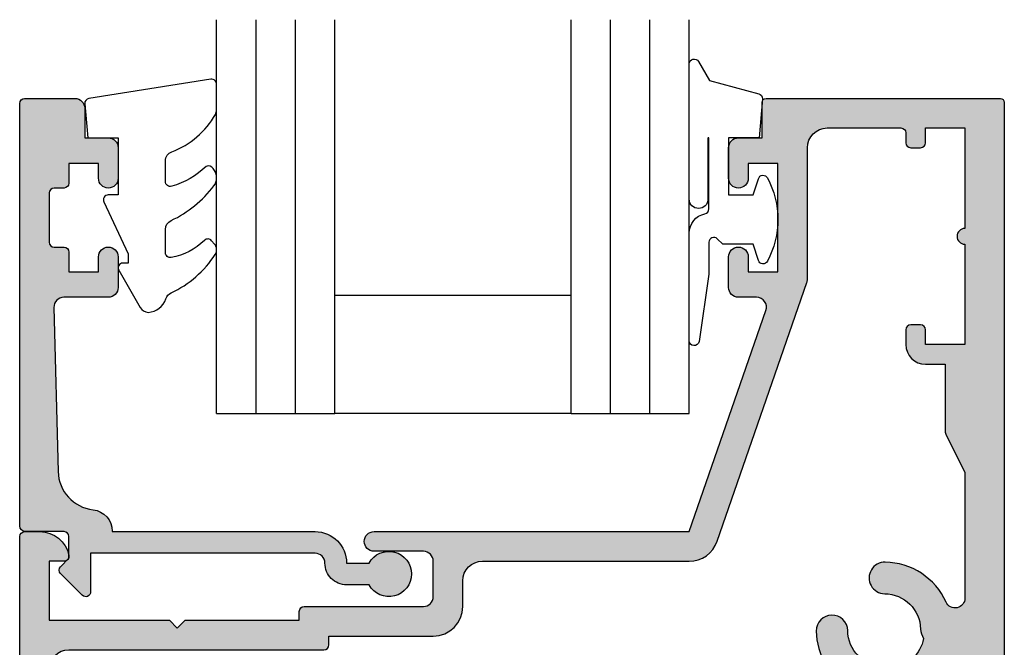
# Model space of a CAD drawing. Units: millimetres. Extents: x 0 to 356, y 0 to 484.
# Drawn here: x 194 to 244, y 265 to 297 of the extents above; entities that cross this region are included whole.
import ezdxf

# ---------------------------------------------------------------- set-up
doc = ezdxf.new("R2010")
doc.units = ezdxf.units.MM
doc.header["$LTSCALE"] = 0.25
for name, color, linetype in [('08638$0$APL Hatch', 253, 'Continuous'), ('08638$0$APL Joinery', 2, 'Continuous'), ('08703$0$APL Hatch', 253, 'Continuous'), ('08703$0$APL Joinery', 2, 'Continuous'), ('9010312r$0$APL Joinery', 2, 'Continuous'), ('APL Joinery', 2, 'Continuous')]:
    doc.layers.add(name, color=color, linetype=linetype)

# ---------------------------------------------------------------- blocks, each defined once
blk = doc.blocks.new('08703')
at = {"layer": '08703$0$APL Hatch'}
h = blk.add_hatch(color=256, dxfattribs=at)
edge = h.paths.add_edge_path(flags=16)
edge.add_arc((38.25026352335364, 19.96273145822427), 0.7999999999991327, 0.8057962770859466, 180.8057962770857)
edge.add_arc((40.90000145536871, 19.99999929471431), 3.449999999998407, 180.8057962770237, 210.4196217153332)
edge.add_arc((37.4937571893183, 17.99999929471684), 0.5000000000004725, -89.99999999995111, 30.419621715357607, ccw=False)
edge.add_line((37.49375718931873, 17.49999929471637), (37.050001455369, 17.49999929471637))
edge.add_arc((37.050001455369, 15.74999929471637), 1.75, 90, 180)
edge.add_line((35.300001455369, 15.74999929471637), (35.300001455369, 14.74999929471637))
edge.add_arc((35.050001455369, 14.74999929471637), 0.25, -90, 0, ccw=False)
edge.add_line((35.050001455369, 14.49999929471637), (30.00000145536933, 14.49999929471571))
edge.add_arc((30.00000145536933, 12.99999929471571), 1.5, 90, 180)
edge.add_line((28.50000145536933, 12.99999929471571), (28.50000145536933, 10.49999929471571))
edge.add_arc((28.00000145536933, 10.49999929471571), 0.5, -90, 0, ccw=False)
edge.add_line((28.00000145536933, 9.999999294715707), (19.50000145536933, 9.999999294715707))
edge.add_arc((19.50000145536933, 8.499999294715707), 1.5, 90, 180)
edge.add_line((18.00000145536933, 8.499999294715707), (18.00000145536933, 1.749999294715707))
edge.add_arc((17.75000145536933, 1.749999294715707), 0.25, -90, 0, ccw=False)
edge.add_line((17.75000145536933, 1.499999294715707), (7.445520847033094, 1.499999294715707))
edge.add_arc((7.445520847033674, 1.999999294715693), 0.4999999999999858, 147.883293095478, 269.99999999993355, ccw=False)
edge.add_arc((4.100001455369537, 4.099999294715433), 3.449999999999975, 327.8832930955486, 404.1942037229319)
edge.add_arc((6.000001455369562, 5.947294614906734), 0.7999999999998282, 44.19420372293455, 224.1942037229345)
edge.add_arc((4.100001455369418, 4.099999294715475), 1.850000000000375, -43.34175822722108, 44.19420372292609, ccw=False)
edge.add_arc((6.100001455369735, 2.212540685897571), 0.9000000000000042, 136.6582417727789, 169.2612357600299)
edge.add_arc((4.100001455369539, 4.09999929471543), 2.049999999999998, 237.0249334069515, 302.9750665930413, ccw=False)
edge.add_arc((2.100001455369165, 2.212540685897502), 0.9000000000000029, 10.73876423998379, 43.34175822722317)
edge.add_arc((4.100001455369417, 4.099999294715474), 1.850000000000375, 135.8057962770721, 223.3417582272231, ccw=False)
edge.add_arc((2.200001455369366, 5.947294614906793), 0.7999999999998023, 315.805796277062, 495.805796277062)
edge.add_arc((4.100001455369632, 4.09999929471628), 3.449999999999573, 135.8057962770795, 201.3992664953631)
edge.add_arc((0.6550776536005286, 2.749999294715707), 0.2500000000000001, -90, 21.399266495358688, ccw=False)
edge.add_line((0.6550776536005287, 2.499999294715707), (0.7000014553705114, 2.499999294715704))
edge.add_arc((0.7000014553703751, 2.299999294715568), 0.2000000000001365, 89.99999999996093, 179.9999999999609)
edge.add_line((0.5000014553702385, 2.299999294715704), (0.5000014553699657, 1.69999929471571))
edge.add_arc((0.3000014553699641, 1.699999294715708), 0.2000000000000016, -89.99999999999949, 2.8421709430404007e-13, ccw=False)
edge.add_line((0.3000014553699657, 1.499999294715707), (-1.299998544629489, 1.49999929471571))
edge.add_arc((-1.299998544629625, 1.699999294715846), 0.2000000000001363, 180.0000000000391, 270.0000000000391, ccw=False)
edge.add_line((-1.499998544629761, 1.69999929471571), (-1.499998544629761, 6.599999294715706))
edge.add_arc((-1.499998544629761, 6.999999294715709), 0.400000000000003, 270, 450)
edge.add_line((-1.499998544629761, 7.399999294715712), (-1.499998544629489, 12.2999992947157))
edge.add_arc((-1.299998544629488, 12.29999929471571), 0.2000000000000008, 90.00000000000028, 180.0000000000005, ccw=False)
edge.add_line((-1.299998544629489, 12.49999929471571), (0.3000014553699657, 12.4999992947157))
edge.add_arc((0.3000014553701025, 12.29999929471557), 0.2000000000001361, 3.922195901395753e-11, 90.00000000003922, ccw=False)
edge.add_line((0.5000014553702385, 12.2999992947157), (0.5000014553702385, 11.74999929471571))
edge.add_arc((0.7500014553702385, 11.74999929471571), 0.25, 180, 270)
edge.add_line((0.7500014553702385, 11.49999929471571), (1.250001455370239, 11.49999929471571))
edge.add_arc((1.250001455370239, 11.74999929471571), 0.25, 270, 360)
edge.add_line((1.500001455370239, 11.74999929471571), (1.500001455370239, 13.24999929471571))
edge.add_arc((1.250001455370239, 13.24999929471571), 0.25, 0, 90)
edge.add_line((1.250001455370239, 13.49999929471571), (-0.9999985446297615, 13.49999929471571))
edge.add_arc((-0.9999985446297615, 13.99999929471571), 0.5, 180, 270, ccw=False)
edge.add_line((-1.499998544629761, 13.99999929471571), (-1.499998544629761, 17.99999929471571))
edge.add_arc((-0.4999985446297615, 17.99999929471571), 1, 90, 180, ccw=False)
edge.add_line((-0.4999985446297615, 18.99999929471571), (12.45000145537005, 18.99999929471571))
edge.add_arc((12.45000145537005, 19.24999929471571), 0.25, 270, 360)
edge.add_line((12.70000145537005, 19.24999929471571), (12.70000145537006, 19.69999929471541))
edge.add_line((12.70000145537006, 19.69999929471541), (18.00000145536933, 19.69999929471541))
edge.add_arc((18.00000145536933, 21.19999929471541), 1.5, 270, 360)
edge.add_line((19.50000145536933, 21.19999929471541), (19.50000145536933, 22.49999929471571))
edge.add_arc((20.50000145536933, 22.49999929471571), 1, 90, 180, ccw=False)
edge.add_line((20.50000145536933, 23.49999929471571), (31.00000145536882, 23.49999929471637))
edge.add_arc((31.00000145536816, 24.9999992947159), 1.499999999999527, 270.0000000000251, 340.8849418731676)
edge.add_line((32.41729577853943, 24.50879994465008), (36.97243289642649, 37.65207869201329))
edge.add_arc((36.50000145536932, 37.81581180870217), 0.5000000000000071, 340.884941873141, 359.9999999999984)
edge.add_line((37.00000145536933, 37.81581180870216), (37.00000145536933, 44.49999929471571))
edge.add_arc((38.00000145536933, 44.49999929471571), 1, 90, 180, ccw=False)
edge.add_line((38.00000145536933, 45.49999929471571), (41.75000145536933, 45.49999929471571))
edge.add_arc((41.75000145536933, 45.24999929471571), 0.25, 0, 90, ccw=False)
edge.add_line((42.00000145536933, 45.24999929471571), (42.00000145536933, 44.74999929471571))
edge.add_arc((42.25000145536933, 44.74999929471571), 0.25, 180, 270)
edge.add_line((42.25000145536933, 44.49999929471571), (42.75000145536933, 44.49999929471571))
edge.add_arc((42.75000145536933, 44.74999929471571), 0.25, 270, 360)
edge.add_line((43.00000145536933, 44.74999929471571), (43.00000145536933, 45.49999929471571))
edge.add_line((43.00000145536933, 45.49999929471571), (45.00000145536933, 45.49999929471571))
edge.add_line((45.00000145536933, 45.49999929471571), (45.00000145536933, 40.39999929471571))
edge.add_arc((45.00000145536933, 39.99999929471572), 0.3999999999999844, 90, 270)
edge.add_line((45.00000145536933, 39.59999929471574), (45.00000145536933, 34.49999929471571))
edge.add_line((45.00000145536933, 34.49999929471571), (43.00000145536933, 34.49999929471571))
edge.add_line((43.00000145536933, 34.49999929471571), (43.00000145536933, 35.24999929471571))
edge.add_arc((42.75000145536933, 35.24999929471571), 0.25, 0, 90)
edge.add_line((42.75000145536933, 35.49999929471571), (42.25000145536933, 35.49999929471571))
edge.add_arc((42.25000145536933, 35.24999929471571), 0.25, 90, 180)
edge.add_line((42.00000145536933, 35.24999929471571), (42.00000145536933, 34.49999929471571))
edge.add_arc((43.00000145536933, 34.49999929471571), 1, 180, 270)
edge.add_line((43.00000145536933, 33.49999929471571), (44.00000145536933, 33.49999929471571))
edge.add_line((44.00000145536933, 33.49999929471571), (44.00000145536933, 30.05901628909065))
edge.add_arc((44.25000145536933, 30.05901628909065), 0.25, 180, 206.565051177078)
edge.add_line((44.02639465761935, 29.94721289021566), (45.00000145536933, 27.99999929471571))
edge.add_line((45.00000145536933, 27.99999929471571), (45.00000145536973, 21.62557611541974))
edge.add_arc((44.50000145536951, 21.62557611541969), 0.5000000000002132, -155.69848637847622, 6.0822458181064576e-12, ccw=False)
edge.add_arc((40.9000014553702, 19.99999929471657), 3.45000000000008, 24.30151362153108, 89.19420372294182)
edge.add_arc((40.93726929186275, 22.64973722673239), 0.8000000000000258, 89.19420372294395, 269.1942037229445)
edge.add_arc((40.90000145537054, 19.99999929471735), 1.849999999999247, 1.6582417727855159, 89.19420372295002, ccw=False)
edge.add_arc((43.64884979924862, 20.07957807558711), 0.900000000001841, 181.6582417727967, 214.2612357600731)
edge.add_arc((40.90000145537135, 19.99999929471742), 2.049999999999117, 282.02493340693695, 347.9750665930046, ccw=False)
edge.add_arc((40.82042267450345, 17.25115095084045), 0.8999999999990713, 55.73876424010258, 88.34175822737181)
edge.add_arc((40.90000145536975, 19.99999929471784), 1.850000000001225, 180.8057962770787, 268.34175822723944, ccw=False)
edge = h.paths.add_edge_path()
edge.add_line((13.40000145537023, -7.052842843080498e-07), (13.00000145537024, 0.3999992947157072))
edge.add_line((13.00000145537024, 0.3999992947157072), (12.60000145537024, -7.05284293189834e-07))
edge.add_line((12.60000145537024, -7.05284293189834e-07), (1.455370238545584e-06, -7.05284293189834e-07))
edge.add_line((1.455370238545584e-06, -7.05284293189834e-07), (1.455370238545584e-06, -1.250000705284293))
edge.add_arc((-0.2499985446297615, -1.250000705284293), 0.25, -90, 0, ccw=False)
edge.add_line((-0.2499985446297615, -1.500000705284293), (-1.249998544629761, -1.500000705284293))
edge.add_arc((-1.249998544629761, -1.750000705284293), 0.25, 90, 180)
edge.add_line((-1.499998544629761, -1.750000705284293), (-1.499998544629761, -6.000000705284293))
edge.add_line((-1.499998544629761, -6.000000705284293), (-0.9999985446297613, -6.000000705284293))
edge.add_arc((-0.9999985446297615, -7.000000705284293), 1, 0, 90, ccw=False)
edge.add_line((1.455370238545584e-06, -7.000000705284293), (1.455370238545584e-06, -8.000000705284293))
edge.add_arc((-0.9999985446297615, -8.000000705284293), 1, -90, 0, ccw=False)
edge.add_line((-0.9999985446297615, -9.000000705284293), (-1.999998544629762, -9.000000705284293))
edge.add_arc((-1.999998544629761, -8.000000705284293), 1, 180, 270, ccw=False)
edge.add_line((-2.999998544629761, -8.000000705284293), (-2.999998544629761, 24.74999929471571))
edge.add_arc((-2.749998544629761, 24.74999929471571), 0.25, 90, 180, ccw=False)
edge.add_line((-2.749998544629761, 24.99999929471571), (-1.974743416021283, 24.99999929471571))
edge.add_arc((-1.974743416021264, 23.49999929471581), 1.499999999999893, 11.53695903281141, 90.00000000000068, ccw=False)
edge.add_arc((-0.7499985446297616, 23.74999929471571), 0.2500000000000001, -90, 11.536959032810728, ccw=False)
edge.add_line((-0.7499985446297615, 23.49999929471571), (-1.499998544629761, 23.49999929471571))
edge.add_line((-1.499998544629761, 23.49999929471571), (-1.499998544629761, 20.49999929471571))
edge.add_line((-1.499998544629761, 20.49999929471571), (4.600001455370233, 20.4999992947156))
edge.add_line((4.600001455370233, 20.4999992947156), (5.000001455370239, 20.09999929471559))
edge.add_line((5.000001455370239, 20.09999929471559), (5.400001455370232, 20.49999929471559))
edge.add_line((5.400001455370232, 20.49999929471559), (11.20000145537006, 20.49999929471548))
edge.add_line((11.20000145537006, 20.49999929471548), (11.20000145537005, 20.94999929471552))
edge.add_arc((11.45000145537005, 20.94999929471552), 0.25, 90, 180, ccw=False)
edge.add_line((11.45000145537005, 21.19999929471552), (17.50000145537024, 21.19999929471552))
edge.add_arc((17.50000145537024, 21.69999929471552), 0.5, 270, 360)
edge.add_line((18.00000145537024, 21.69999929471552), (18.00000145537024, 23.49999929471548))
edge.add_arc((17.50000145537024, 23.49999929471548), 0.5, 0, 90)
edge.add_line((17.50000145537024, 23.99999929471548), (15.00000145537024, 23.99999929471548))
edge.add_arc((15.00000145537024, 24.49999929471559), 0.5000000000001137, 90, 270, ccw=False)
edge.add_line((15.00000145537024, 24.99999929471571), (31.00000145536791, 24.9999992947166))
edge.add_line((31.00000145536791, 24.9999992947166), (34.89421516950075, 36.2362661780278))
edge.add_arc((34.42178372844359, 36.39999929471669), 0.5000000000000028, 340.88494187314, 450)
edge.add_line((34.42178372844359, 36.89999929471669), (33.50000145536933, 36.8999992947158))
edge.add_arc((33.50000145536933, 37.3999992947158), 0.5, 180, 270, ccw=False)
edge.add_line((33.00000145536933, 37.3999992947158), (33.00000145536933, 38.94999929471575))
edge.add_arc((33.50000145536933, 38.94999929471575), 0.5, 0, 180, ccw=False)
edge.add_line((34.00000145536933, 38.94999929471575), (34.00000145536933, 38.19999929471575))
edge.add_line((34.00000145536933, 38.19999929471575), (35.50000145536933, 38.19999929471575))
edge.add_line((35.50000145536933, 38.19999929471575), (35.50000145536933, 43.69999929471575))
edge.add_line((35.50000145536933, 43.69999929471575), (34.00000145536933, 43.69999929471575))
edge.add_line((34.00000145536933, 43.69999929471575), (34.00000145536933, 42.94999929471575))
edge.add_arc((33.50000145536933, 42.94999929471575), 0.5, -180, 0, ccw=False)
edge.add_line((33.00000145536933, 42.94999929471575), (33.00000145536933, 44.49999929471571))
edge.add_arc((33.50000145536933, 44.49999929471571), 0.5, 90, 180, ccw=False)
edge.add_line((33.50000145536933, 44.99999929471571), (34.70000145537006, 44.99999929471571))
edge.add_line((34.70000145537006, 44.99999929471571), (34.70000145536987, 46.79999929471573))
edge.add_arc((34.90000145536987, 46.79999929471571), 0.1999999999999957, 89.99999999999801, 179.9999999999939, ccw=False)
edge.add_line((34.90000145536987, 46.99999929471571), (46.8000014553696, 46.99999929471566))
edge.add_arc((46.80000145536941, 46.79999929471575), 0.1999999999999176, -2.4385826691286638e-11, 89.99999999994498, ccw=False)
edge.add_line((47.00000145536933, 46.79999929471566), (47.00000145536933, 13.49999929471571))
edge.add_arc((46.50000145536933, 13.49999929471571), 0.5, -90, 0, ccw=False)
edge.add_line((46.50000145536933, 12.99999929471571), (45.50000145536927, 12.99999929471637))
edge.add_arc((45.50000145536927, 13.49999929471637), 0.5, 180, 270, ccw=False)
edge.add_line((45.00000145536927, 13.49999929471637), (45.00000145536933, 15.74999929471571))
edge.add_arc((44.75000145536933, 15.74999929471571), 0.25, 0, 90)
edge.add_line((44.75000145536933, 15.99999929471571), (37.050001455369, 15.99999929471637))
edge.add_arc((37.050001455369, 15.74999929471637), 0.25, 90, 180)
edge.add_line((36.800001455369, 15.74999929471637), (36.800001455369, 13.99999929471637))
edge.add_arc((35.800001455369, 13.99999929471637), 1, -90, 0, ccw=False)
edge.add_line((35.800001455369, 12.99999929471637), (30.50000145536933, 12.99999929471571))
edge.add_arc((30.50000145536933, 12.49999929471571), 0.5, 90, 180)
edge.add_line((30.00000145536933, 12.49999929471571), (30.00000145536935, -1.050000705284248))
edge.add_arc((29.25000145536934, -1.050000705284248), 0.7500000000000107, -180, 0, ccw=False)
edge.add_line((28.50000145536933, -1.050000705284248), (28.50000145536933, 8.499999294715707))
edge.add_line((28.50000145536933, 8.499999294715707), (19.50000145536933, 8.499999294715707))
edge.add_line((19.50000145536933, 8.499999294715707), (19.50000145536933, 0.2499992947157068))
edge.add_arc((19.25000145536933, 0.2499992947157068), 0.25, -90, 0, ccw=False)
edge.add_line((19.25000145536933, -7.05284293189834e-07), (13.40000145537023, -7.052842843080498e-07))
at = {"layer": '08703$0$APL Joinery', "linetype": 'Continuous'}
for points in [[(13.40000145537023, -7.052842843080498e-07), (13.00000145537024, 0.3999992947157072), (12.60000145537024, -7.05284293189834e-07), (1.455370238545584e-06, -7.05284293189834e-07), (1.455370238545584e-06, -1.250000705284293, -0.414213562373095), (-0.2499985446297615, -1.500000705284293), (-1.249998544629761, -1.500000705284293, 0.414213562373095), (-1.499998544629761, -1.750000705284293), (-1.499998544629761, -6.000000705284293), (-0.9999985446297613, -6.000000705284293, -0.414213562373095), (1.455370238545584e-06, -7.000000705284293), (1.455370238545584e-06, -8.000000705284293, -0.414213562373095), (-0.9999985446297615, -9.000000705284293), (-1.999998544629762, -9.000000705284293, -0.414213562373095), (-2.999998544629761, -8.000000705284293), (-2.999998544629761, 24.74999929471571, -0.414213562373095), (-2.749998544629761, 24.99999929471571), (-1.974743416021283, 24.99999929471571, -0.3563939586926245), (-0.5050495703514395, 23.79999929471569, -0.4744978678080538), (-0.7499985446297615, 23.49999929471571), (-1.499998544629761, 23.49999929471571), (-1.499998544629761, 20.49999929471571), (4.600001455370233, 20.4999992947156), (5.000001455370239, 20.09999929471559), (5.400001455370232, 20.49999929471559), (11.20000145537006, 20.49999929471548), (11.20000145537005, 20.94999929471552, -0.414213562373095), (11.45000145537005, 21.19999929471552), (17.50000145537024, 21.19999929471552, 0.414213562373095), (18.00000145537024, 21.69999929471552), (18.00000145537024, 23.49999929471548, 0.414213562373095), (17.50000145537024, 23.99999929471548), (15.00000145537024, 23.99999929471548, -0.9999999999999999), (15.00000145537024, 24.99999929471571), (31.00000145536791, 24.9999992947166), (34.89421516950075, 36.2362661780278, 0.515669213341785), (34.42178372844359, 36.89999929471669), (33.50000145536933, 36.8999992947158, -0.414213562373095), (33.00000145536933, 37.3999992947158), (33.00000145536933, 38.94999929471575, -0.9999999999999999), (34.00000145536933, 38.94999929471575), (34.00000145536933, 38.19999929471575), (35.50000145536933, 38.19999929471575), (35.50000145536933, 43.69999929471575), (34.00000145536933, 43.69999929471575), (34.00000145536933, 42.94999929471575, -0.9999999999999999), (33.00000145536933, 42.94999929471575), (33.00000145536933, 44.49999929471571, -0.414213562373095), (33.50000145536933, 44.99999929471571), (34.70000145537006, 44.99999929471571), (34.70000145536987, 46.79999929471573, -0.4142135623730742), (34.90000145536987, 46.99999929471571), (46.8000014553696, 46.99999929471566, -0.4142135623729389), (47.00000145536933, 46.79999929471566), (47.00000145536933, 13.49999929471571, -0.414213562373095), (46.50000145536933, 12.99999929471571), (45.50000145536927, 12.99999929471637, -0.414213562373095), (45.00000145536927, 13.49999929471637), (45.00000145536933, 15.74999929471571, 0.414213562373095), (44.75000145536933, 15.99999929471571), (37.050001455369, 15.99999929471637, 0.414213562373095), (36.800001455369, 15.74999929471637), (36.800001455369, 13.99999929471637, -0.414213562373095), (35.800001455369, 12.99999929471637), (30.50000145536933, 12.99999929471571, 0.414213562373095), (30.00000145536933, 12.49999929471571), (30.00000145536935, -1.050000705284248, -0.9999999999999999), (28.50000145536933, -1.050000705284248), (28.50000145536933, 8.499999294715707), (19.50000145536933, 8.499999294715707), (19.50000145536933, 0.2499992947157068, -0.414213562373095), (19.25000145536933, -7.05284293189834e-07)], [(39.0501844084896, 19.97398212584503, 0.9999999999999979), (37.45034263821768, 19.95148079060352, 0.1299386666192053), (37.92492734957828, 18.25316385167902, -0.5797941154839515), (37.49375718931873, 17.49999929471637), (37.050001455369, 17.49999929471637, 0.414213562373095), (35.300001455369, 15.74999929471637), (35.300001455369, 14.74999929471637, -0.414213562373095), (35.050001455369, 14.49999929471637), (30.00000145536933, 14.49999929471571, 0.414213562373095), (28.50000145536933, 12.99999929471571), (28.50000145536933, 10.49999929471571, -0.414213562373095), (28.00000145536933, 9.999999294715707), (19.50000145536933, 9.999999294715707, 0.414213562373095), (18.00000145536933, 8.499999294715707), (18.00000145536933, 1.749999294715707, -0.414213562373095), (17.75000145536933, 1.499999294715707), (7.445520847033094, 1.499999294715707, -0.5897311417888854), (7.02203737973471, 2.265822079526237, 0.3458457678639789), (6.573586361029758, 6.504968673832294, 0.9999999999999994), (5.426416549709366, 5.389620555981175, -0.4016728856468912), (5.445456000824264, 2.830254412419712, 0.1432248589115817), (5.215763194622234, 2.380238921518108, -0.2959768337493803), (2.984239716116626, 2.380238921518249, 0.1432248589115298), (2.754546909914613, 2.830254412419665, -0.4016728856469104), (2.773586361029509, 5.389620555981216, 1), (1.626416549709222, 6.50496867383237, 0.2942850460486632), (0.8878427753417176, 2.841215510931956, -0.5283518583092299), (0.6550776536005287, 2.499999294715707), (0.7000014553705114, 2.499999294715704, 0.414213562373095), (0.5000014553702385, 2.299999294715704), (0.5000014553699657, 1.69999929471571, -0.4142135623730945), (0.3000014553699657, 1.499999294715707), (-1.299998544629489, 1.49999929471571, -0.4142135623730954), (-1.499998544629761, 1.69999929471571), (-1.499998544629761, 6.599999294715706, 0.9999999999999999), (-1.499998544629761, 7.399999294715712), (-1.499998544629489, 12.2999992947157, -0.4142135623730963), (-1.299998544629489, 12.49999929471571), (0.3000014553699657, 12.4999992947157, -0.414213562373095), (0.5000014553702385, 12.2999992947157), (0.5000014553702385, 11.74999929471571, 0.414213562373095), (0.7500014553702385, 11.49999929471571), (1.250001455370239, 11.49999929471571, 0.414213562373095), (1.500001455370239, 11.74999929471571), (1.500001455370239, 13.24999929471571, 0.414213562373095), (1.250001455370239, 13.49999929471571), (-0.9999985446297616, 13.49999929471571, -0.414213562373095), (-1.499998544629761, 13.99999929471571), (-1.499998544629761, 17.99999929471571, -0.414213562373095), (-0.4999985446297615, 18.99999929471571), (12.45000145537005, 18.99999929471571, 0.414213562373095), (12.70000145537005, 19.24999929471571), (12.70000145537006, 19.69999929471541), (18.00000145536933, 19.69999929471541, 0.414213562373095), (19.50000145536933, 21.19999929471541), (19.50000145536933, 22.49999929471571, -0.414213562373095), (20.50000145536933, 23.49999929471571), (31.00000145536882, 23.49999929471637, 0.319549135388433), (32.41729577853943, 24.50879994465008), (36.97243289642649, 37.65207869201329, 0.08359911549301087), (37.00000145536933, 37.81581180870216), (37.00000145536933, 44.49999929471571, -0.414213562373095), (38.00000145536933, 45.49999929471571), (41.75000145536933, 45.49999929471571, -0.414213562373095), (42.00000145536933, 45.24999929471571), (42.00000145536933, 44.74999929471571, 0.414213562373095), (42.25000145536933, 44.49999929471571), (42.75000145536933, 44.49999929471571, 0.414213562373095), (43.00000145536933, 44.74999929471571), (43.00000145536933, 45.49999929471571), (45.00000145536933, 45.49999929471571), (45.00000145536933, 40.39999929471571, 0.9999999999999999), (45.00000145536933, 39.59999929471574), (45.00000145536933, 34.49999929471571), (43.00000145536933, 34.49999929471571), (43.00000145536933, 35.24999929471571, 0.414213562373095), (42.75000145536933, 35.49999929471571), (42.25000145536933, 35.49999929471571, 0.414213562373095), (42.00000145536933, 35.24999929471571), (42.00000145536933, 34.49999929471571, 0.414213562373095), (43.00000145536933, 33.49999929471571), (44.00000145536933, 33.49999929471571), (44.00000145536933, 30.05901628909065, 0.1164338214658533), (44.02639465761935, 29.94721289021566), (45.00000145536933, 27.99999929471571), (45.00000145536973, 21.62557611541974, -0.8076080429501336), (44.04430525283777, 21.41980689760915, 0.2909654819966461), (40.9485199594831, 23.44965811186925, 1.000000000000004), (40.9260186242424, 21.84981634159553, -0.4016728856469793), (42.74922670488704, 20.05353411093867, 0.1432248589116947), (42.90501836928803, 19.57290776482666, -0.295976833749275), (41.32709298526007, 17.99498238080031, 0.1432248589116627), (40.84646663914918, 18.15077404519934, -0.4016728856469602)]]:
    blk.add_lwpolyline(points, format="xyb", close=True, dxfattribs=at)
blk = doc.blocks.new('6Glass', base_point=(101.8368839708302, 399.4111348733001))
at = {"layer": 'APL Joinery', "color": 7}
for p, q in [((89.33688397083029, 412.4111348732999), (95.33688397083029, 412.4111348732999)), ((89.33688397083029, 412.4111348732999), (89.33688397083029, 392.4111348732999)), ((95.33688397083029, 412.4111348732999), (95.33688397083029, 392.4111348732999))]:
    blk.add_line(p, q, dxfattribs=at)
at = {"layer": 'APL Joinery', "color": 8}
for p, q in [((91.33688397083029, 412.4111348732999), (91.33688397083029, 392.4111348732999)), ((93.33688397083029, 412.4111348732999), (93.33688397083029, 392.4111348732999))]:
    blk.add_line(p, q, dxfattribs=at)
blk = doc.blocks.new('08638')
at = {"layer": '08638$0$APL Hatch'}
h = blk.add_hatch(color=256, dxfattribs=at)
edge = h.paths.add_edge_path()
edge.add_arc((15.00000000000006, -1.599999999999682), 0.5, 0, 90)
edge.add_line((15.00000000000006, -1.099999999999682), (3.600000000000136, -1.099999999999454))
edge.add_line((3.600000000000136, -1.099999999999454), (3.600000000000136, -3.057106781193511))
edge.add_arc((3.34999999999997, -3.057106781193509), 0.2500000000001665, 225.0000000000089, 359.9999999999996, ccw=False)
edge.add_line((3.173223304703242, -3.233883476490291), (2.073223304705152, -2.133883476491405))
edge.add_arc((2.25, -1.957106781194739), 0.249999999998756, 135.0000000002948, 225.0000000002948, ccw=False)
edge.add_line((2.073223304703333, -1.780330085899891), (2.5, -1.353553390603224))
edge.add_line((2.5, -1.353553390603224), (2.500000000000227, -0.25))
edge.add_arc((2.250000000000227, -0.2500000000002274), 0.25, 5.211020790109826e-11, 90.00000000005213)
edge.add_line((2.25, -2.273736754432321e-13), (0.2878679656438967, 0))
edge.add_arc((0.2878679656439906, 0.2878679656439906), 0.2878679656439906, 179.9999999999846, 269.99999999998136, ccw=False)
edge.add_line((0, 0.2878679656440681), (-2.273736754432321e-13, 21.75))
edge.add_arc((0.2499999999997726, 21.75), 0.25, 90, 180, ccw=False)
edge.add_line((0.2499999999997726, 22), (2.799999999999955, 22))
edge.add_arc((2.800000000000068, 21.50000000000011), 0.4999999999998863, 1.3017142919125035e-11, 90.00000000001302, ccw=False)
edge.add_line((3.299999999999955, 21.50000000000023), (3.299999999999955, 20.00000000000011))
edge.add_line((3.299999999999955, 20.00000000000011), (4.5, 19.99999999999989))
edge.add_arc((4.5, 19.49999999999989), 0.5, 0, 90, ccw=False)
edge.add_line((5, 19.49999999999989), (5, 17.94999999999993))
edge.add_arc((4.5, 17.94999999999993), 0.5, -180, 0, ccw=False)
edge.add_line((4, 17.94999999999993), (4, 18.70000000000005))
edge.add_line((4, 18.70000000000005), (2.500000000000227, 18.70000000000005))
edge.add_line((2.500000000000227, 18.70000000000005), (2.5, 17.69999999999982))
edge.add_arc((2.25, 17.69999999999982), 0.25, -90, 0, ccw=False)
edge.add_line((2.25, 17.44999999999982), (1.749999999999773, 17.44999999999982))
edge.add_arc((1.749999999999773, 17.19999999999982), 0.25, 90, 180)
edge.add_line((1.499999999999773, 17.19999999999982), (1.499999999999716, 14.69999999999993))
edge.add_arc((1.749999999999829, 14.69999999999993), 0.2500000000001137, 180, 269.999999999987)
edge.add_line((1.749999999999773, 14.44999999999982), (2.25, 14.44999999999993))
edge.add_arc((2.25, 14.19999999999993), 0.25, 0, 90, ccw=False)
edge.add_line((2.5, 14.19999999999993), (2.5, 13.20000000000005))
edge.add_line((2.5, 13.20000000000005), (4, 13.19999999999993))
edge.add_line((4, 13.19999999999993), (4, 13.94999999999993))
edge.add_arc((4.5, 13.95000000000005), 0.5, 1.3017142919125035e-11, 180.000000000013, ccw=False)
edge.add_line((5, 13.95000000000016), (5.000000000000227, 12.40000000000009))
edge.add_arc((4.500000000000227, 12.40000000000009), 0.5, -90, 0, ccw=False)
edge.add_line((4.500000000000227, 11.90000000000009), (2.240058386999408, 11.89999999999986))
edge.add_arc((2.240058386999249, 11.39999999999987), 0.4999999999999893, 89.99999999998184, 181.4465556865566)
edge.add_line((1.740217733301051, 11.38737776127027), (1.950769923104017, 3.049511045081086))
edge.add_arc((3.950132537897016, 3.10000000000021), 2.000000000000181, 181.446555686577, 263.5148335461281)
edge.add_arc((3.600000000000092, 0.019836496887641), 1.099999999999953, -2.6147972675971687e-12, 83.51483354612333, ccw=False)
edge.add_line((4.700000000000045, 0.01983649688759215), (4.700000000000045, 4.547473508864641e-13))
edge.add_line((4.700000000000045, 4.547473508864641e-13), (15.00000000000035, -1.13686837721616e-13))
edge.add_arc((15.00000000000019, -1.600000000000115), 1.600000000000001, 7.389644451905042e-12, 89.99999999999432, ccw=False)
edge.add_line((16.60000000000019, -1.599999999999909), (17.74004950616388, -1.599999999999884))
edge.add_arc((18.75000000000028, -2.149999999999674), 1.150000000000061, -151.42812185765888, 151.4281218577047, ccw=False)
edge.add_line((17.74004950616433, -2.700000000000273), (16.5999999999996, -2.700000000000045))
edge.add_arc((16.59999999999992, -1.600000000000187), 1.099999999999859, 179.9999999999737, 269.99999999998334, ccw=False)
at = {"layer": '08638$0$APL Joinery', "linetype": 'Continuous'}
blk.add_lwpolyline([(15.50000000000006, -1.599999999999682, 0.414213562373095), (15.00000000000006, -1.099999999999682), (3.600000000000136, -1.099999999999454), (3.600000000000136, -3.057106781193511, -0.6681786379192403), (3.173223304703242, -3.233883476490291), (2.073223304705152, -2.133883476491405, -0.414213562373095), (2.073223304703333, -1.780330085899891), (2.5, -1.353553390603224), (2.500000000000227, -0.25, 0.4142135623730951), (2.25, -2.273736754432321e-13), (0.2878679656438968, 0, -0.4142135623730784), (0, 0.2878679656440681), (-2.273736754432321e-13, 21.75, -0.414213562373095), (0.2499999999997726, 22), (2.799999999999955, 22, -0.414213562373095), (3.299999999999955, 21.50000000000023), (3.299999999999955, 20.00000000000011), (4.5, 19.99999999999989, -0.414213562373095), (5, 19.49999999999989), (5, 17.94999999999993, -0.9999999999999999), (4, 17.94999999999993), (4, 18.70000000000005), (2.500000000000227, 18.70000000000005), (2.5, 17.69999999999982, -0.414213562373095), (2.25, 17.44999999999982), (1.749999999999773, 17.44999999999982, 0.414213562373095), (1.499999999999773, 17.19999999999982), (1.499999999999716, 14.69999999999993, 0.4142135623730284), (1.749999999999773, 14.44999999999982), (2.25, 14.44999999999993, -0.414213562373095), (2.5, 14.19999999999993), (2.5, 13.20000000000005), (4, 13.19999999999993), (4, 13.94999999999993, -0.9999999999999999), (5, 13.95000000000016), (5.000000000000227, 12.40000000000009, -0.414213562373095), (4.500000000000227, 11.90000000000009), (2.240058386999408, 11.89999999999986, 0.4216277665658038), (1.740217733301051, 11.38737776127027), (1.950769923104017, 3.049511045081086, 0.3742242816206591), (3.724240577963564, 1.112797739927485, -0.3814371313442928), (4.700000000000045, 0.01983649688759215), (4.700000000000045, 4.547473508864641e-13), (15.00000000000035, -1.13686837721616e-13, -0.4142135623730283), (16.60000000000019, -1.599999999999909), (17.74004950616388, -1.599999999999884, -3.927182716064489), (17.74004950616433, -2.700000000000273), (16.5999999999996, -2.700000000000045, -0.4142135623731446)], format="xyb", close=True, dxfattribs=at)
blk = doc.blocks.new('9010312r', base_point=(399.4634067278245, 339.4121540145172))
at = {"layer": '9010312r$0$APL Joinery', "color": 252, "linetype": 'Continuous', "flags": 128}
blk.add_lwpolyline([(395.7634067278242, 336.2999919725366), (395.7634067278242, 343.1621540145172, -0.7673269879789621), (396.2299130787703, 343.2871540145172), (396.7850145808851, 342.3256900094966), (399.2931562636775, 341.6536354710894, -0.3626955242591878), (399.4775957926651, 341.3914870691883), (399.3134067278245, 339.4121540145172), (397.7634067278242, 339.4121540145172), (397.7634067278242, 336.5121540145171), (399.0135696498364, 336.5121540145171), (399.2752560951168, 337.3376963843301, -0.6640183420487276), (399.7341578851304, 337.3798010733406, -0.250000000000001), (399.7341578851305, 333.1445069556935, -0.6640183420487096), (399.2752560951171, 333.1866116447042), (399.0135696498364, 334.0121540145171), (397.4635696498362, 334.0121540145171), (397.1898787608678, 334.2858449034854, 0.6681785464135807), (396.7631020655712, 334.1090682714504), (396.7631016544432, 332.4843569389276), (396.2607415896308, 329.0715154000631, -0.9294717386060578), (395.7634067278242, 329.1079223518048), (395.7634067278242, 334.5749919747145, -0.3563939586926081), (396.5634067278242, 335.5547878718278, 0.3563939586925716), (396.7634067278242, 335.7997368461061), (396.7634067278242, 339.3871540145172, 0.9999999999999999), (396.7134067278242, 339.3871540145172), (396.7134067278242, 336.2999919725366, -0.9999999999999999), (395.76340673218, 336.2999919725366)], format="xyb", dxfattribs=at)
blk = doc.blocks.new('9010250l')
at = {"layer": 'APL Joinery', "color": 252, "linetype": 'Continuous', "flags": 128}
blk.add_lwpolyline([(6.44703759769132, -5.223814239082557, 0.4340964952257526), (6.082059843849578, -5.209309034231907, -0.153614589390684), (4.392218231910363, -6.07734832546916, -0.4648333009751577), (4.099999995644225, -5.830938868413284), (4.099999995644225, -4.651571529013864, -0.2915390373815183), (4.388800495363284, -4.198366530055267, 0.122912838877769), (6.562729700677011, -2.437914397185935, 0.3152263475814818), (6.589934938151799, -1.65590357798196), (6.531087620156512, -1.56528665478649, 0.3630140704661038), (6.163200698857011, -1.45213248458775, -0.1219902707494916), (4.419208430897243, -2.458282191302047, -0.4989702342470917), (4.099999995644225, -2.218052733304404), (4.099999995644339, -1.172807613642931, -0.3136800272017972), (4.426224443366351, -0.7039770926329396, 0.1785411124350255), (6.636586807422759, 1.189434005323065, 0.1279718777770436), (6.699999995644248, 1.433138653988337), (6.699999995644248, 2.726869383082615, 0.4607623830565046), (6.411090109705128, 2.973822862054263), (0.2110901140605677, 1.996953478971591, 0.3941429072290372), (0.0009513254767767876, 1.728211064312987), (0.1521502017843375, -1.989519660128281e-13), (1.699999995644248, -1.989519660128281e-13), (1.699999995644248, -2.90000000000029), (1.199999995644248, -2.90000000000029, 0.5486826681767416), (0.9734438043265214, -3.255699064213772), (2.199999995644248, -5.884709086297931), (2.199999995644248, -6.364392571535035), (1.936602536022974, -6.364392571535035, 0.5773502691896264), (1.731698725455132, -6.719296382103011), (2.825833020563948, -8.614392571535035, 0.2487009021145858), (3.222789489242928, -8.86309082503756, 0.3109226116934106), (4.122894280104049, -8.173236848605242, -0.2088596723963019), (4.388553045802766, -7.873849532333892, 0.1426663047989766), (6.629698845771202, -5.921497873062123, 0.3321417186747404), (6.592250122233565, -5.392085433604805)], format="xyb", close=True, dxfattribs=at)
blk = doc.blocks.new('08638 bead')
at = {"layer": 'APL Joinery', "color": 7, "ltscale": 3}
for p, q in [((0, 6), (0, -6)), ((6, 6), (6, -6))]:
    blk.add_line(p, q, dxfattribs=at)
at = {"layer": 'APL Joinery', "ltscale": 3, "xscale": -1}
for name, p, rotation in [('9010312r', (14.00000000000085, 15.69999999999919), 269.9999999999959), ('08638', (-6.000000000000455, -21.99983707798913), 270)]:
    blk.add_blockref(name, p, dxfattribs=dict(at, rotation=rotation))
at = {"layer": 'APL Joinery', "ltscale": 3, "extrusion": (0, 0, -1), "xscale": -1, "zscale": -1, "rotation": 270}
for p in [(-12.99999999999977, 18.49999999999994), (-12.99999999999989, 0.4999999999999432)]:
    blk.add_blockref('6Glass', p, dxfattribs=at)
at = {"layer": 'APL Joinery', "color": 7, "ltscale": 3, "xscale": -1, "rotation": 270}
blk.add_blockref('9010250l', (14, -18.69983707798767), dxfattribs=at)

msp = doc.modelspace()

# ---------------------------------------------------------------- block references
at = {"layer": 'APL Joinery', "xscale": -1, "rotation": 270}
msp.add_blockref('08638 bead', (216.2820430151435, 276.6217834283251), dxfattribs=at)
at = {"layer": 'APL Joinery'}
msp.add_blockref('08703', (197.2820415597731, 245.62178413361), dxfattribs=at)

doc.saveas('drawing.dxf')
